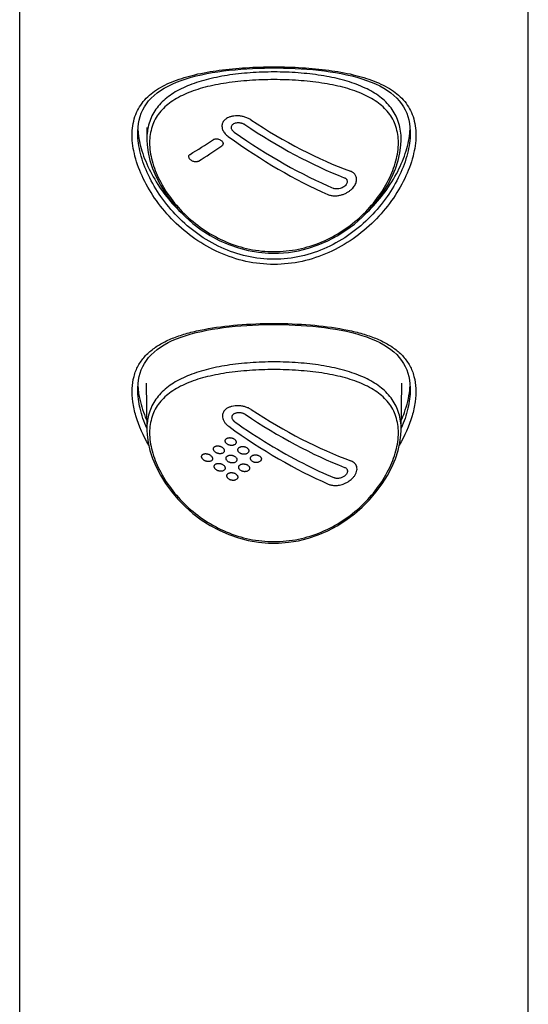
# Model space of a CAD drawing. Units: millimetres. Extents: x 0 to 1185, y 0 to 594.
# Drawn here: x 397 to 425, y 410 to 464 of the extents above; entities that cross this region are included whole.
import ezdxf

# ---------------------------------------------------------------- set-up
doc = ezdxf.new("R2010")
doc.units = ezdxf.units.MM
doc.header["$LTSCALE"] = 46.255
doc.layers.get('0').update_dxf_attribs({"linetype": 'CONTINUOUS'})
doc.layers.add('_CURVE', color=7, linetype='CONTINUOUS')

msp = doc.modelspace()

# ---------------------------------------------------------------- linework, layer by layer
at = {"color": 7, "linetype": 'Continuous'}
for p, q in [((397.172, 382.439), (397.172, 552.145)), ((425.172, 382.439), (425.172, 552.145)), ((403.672, 458.025), (403.672, 458.027)), ((404.162, 458.335), (404.171, 457.63)), ((418.672, 458.028), (418.672, 458.027)), ((404.171, 457.674), (404.171, 457.632)), ((418.174, 457.633), (418.174, 457.674)), ((418.174, 457.63), (418.174, 457.633)), ((403.672, 443.883), (403.672, 443.885)), ((404.139, 444.231), (404.171, 441.649)), ((418.174, 441.649), (418.205, 444.231)), ((418.672, 443.886), (418.672, 443.885)), ((404.171, 441.693), (404.171, 441.651)), ((418.174, 441.652), (418.174, 441.693))]:
    msp.add_line(p, q, dxfattribs=at)
for points in [[(403.672, 458.025), (403.674, 458.126), (403.686, 458.337), (403.711, 458.541), (403.75, 458.739), (403.801, 458.93), (403.867, 459.115), (403.946, 459.294), (404.04, 459.466), (404.148, 459.633), (404.272, 459.794), (404.412, 459.948), (404.568, 460.096), (404.739, 460.236), (404.926, 460.37), (405.127, 460.495), (405.342, 460.614), (405.572, 460.724), (405.813, 460.828), (406.066, 460.923), (406.331, 461.012), (406.604, 461.093), (406.886, 461.167), (407.175, 461.234), (407.471, 461.295), (407.773, 461.35), (408.08, 461.399), (408.391, 461.443), (408.707, 461.481), (409.026, 461.514), (409.347, 461.542), (409.67, 461.565), (409.994, 461.583), (410.319, 461.597), (410.643, 461.606), (410.966, 461.611), (411.172, 461.612)], [(411.172, 461.612), (411.368, 461.611), (411.69, 461.606), (412.014, 461.597), (412.339, 461.584), (412.663, 461.566), (412.986, 461.543), (413.308, 461.515), (413.627, 461.482), (413.944, 461.444), (414.256, 461.401), (414.564, 461.352), (414.866, 461.297), (415.163, 461.236), (415.453, 461.168), (415.735, 461.094), (416.009, 461.013), (416.273, 460.925), (416.527, 460.83), (416.769, 460.727), (416.998, 460.616), (417.214, 460.498), (417.415, 460.372), (417.603, 460.239), (417.774, 460.098), (417.93, 459.951), (418.07, 459.796), (418.195, 459.635), (418.304, 459.468), (418.398, 459.295), (418.477, 459.116), (418.543, 458.931), (418.594, 458.741), (418.633, 458.543), (418.659, 458.338), (418.671, 458.127), (418.672, 458.028)], [(404.171, 457.632), (404.183, 457.368), (404.239, 456.949), (404.339, 456.514), (404.485, 456.065), (404.678, 455.608), (404.916, 455.15), (405.197, 454.696), (405.52, 454.251), (405.881, 453.824), (406.278, 453.418), (406.708, 453.039), (407.167, 452.691), (407.65, 452.38), (408.156, 452.108), (408.679, 451.877), (409.214, 451.691), (409.758, 451.55), (410.311, 451.454), (410.865, 451.405), (411.418, 451.403), (411.973, 451.447), (412.526, 451.537), (413.073, 451.673), (413.611, 451.856), (414.138, 452.083), (414.647, 452.353), (415.135, 452.662), (415.599, 453.008), (416.035, 453.388), (416.437, 453.795), (416.804, 454.224), (417.132, 454.672), (417.417, 455.129), (417.658, 455.59), (417.854, 456.051), (418.002, 456.503), (418.104, 456.94), (418.161, 457.36), (418.174, 457.633)], [(403.672, 443.883), (403.674, 443.984), (403.686, 444.195), (403.711, 444.399), (403.75, 444.597), (403.801, 444.788), (403.867, 444.972), (403.946, 445.151), (404.04, 445.324), (404.148, 445.491), (404.272, 445.652), (404.412, 445.806), (404.568, 445.954), (404.739, 446.094), (404.926, 446.228), (405.127, 446.353), (405.342, 446.471), (405.572, 446.582), (405.813, 446.685), (406.066, 446.781), (406.331, 446.87), (406.604, 446.951), (406.886, 447.025), (407.175, 447.092), (407.471, 447.153), (407.773, 447.208), (408.08, 447.257), (408.391, 447.301), (408.707, 447.339), (409.026, 447.372), (409.347, 447.4), (409.67, 447.423), (409.994, 447.441), (410.319, 447.455), (410.643, 447.464), (410.966, 447.469), (411.172, 447.47)], [(411.172, 447.47), (411.368, 447.469), (411.69, 447.464), (412.014, 447.455), (412.339, 447.442), (412.663, 447.423), (412.986, 447.401), (413.308, 447.373), (413.627, 447.34), (413.944, 447.302), (414.256, 447.259), (414.564, 447.21), (414.866, 447.155), (415.163, 447.094), (415.453, 447.026), (415.735, 446.952), (416.009, 446.871), (416.273, 446.783), (416.527, 446.687), (416.769, 446.584), (416.998, 446.474), (417.214, 446.356), (417.415, 446.23), (417.603, 446.096), (417.774, 445.956), (417.93, 445.808), (418.07, 445.654), (418.195, 445.493), (418.304, 445.326), (418.398, 445.153), (418.477, 444.974), (418.543, 444.789), (418.594, 444.598), (418.633, 444.401), (418.659, 444.196), (418.671, 443.985), (418.672, 443.886)], [(404.171, 441.651), (404.183, 441.387), (404.239, 440.969), (404.339, 440.534), (404.485, 440.085), (404.678, 439.627), (404.916, 439.169), (405.197, 438.715), (405.52, 438.27), (405.881, 437.843), (406.278, 437.438), (406.708, 437.058), (407.167, 436.711), (407.65, 436.4), (408.156, 436.127), (408.679, 435.896), (409.214, 435.71), (409.758, 435.569), (410.311, 435.474), (410.865, 435.425), (411.418, 435.422), (411.973, 435.466), (412.526, 435.557), (413.073, 435.693), (413.611, 435.875), (414.138, 436.102), (414.647, 436.372), (415.135, 436.682), (415.599, 437.028), (416.035, 437.408), (416.437, 437.814), (416.804, 438.244), (417.132, 438.691), (417.417, 439.148), (417.658, 439.609), (417.854, 440.07), (418.002, 440.522), (418.104, 440.959), (418.161, 441.379), (418.174, 441.653)]]:
    msp.add_lwpolyline(points, dxfattribs=at)
for centre, radius, start, end in [((407.926, 458.465), 4.254, 183.3218, 185.904), ((408.105, 458.482), 4.434, 185.8888, 186.2501), ((414.242, 458.482), 4.432, 353.739, 354.1488), ((414.421, 458.465), 4.252, 354.1341, 356.6767), ((414.699, 457.674), 3.475, 359.9938, 1.8253), ((407.926, 444.323), 4.254, 183.3218, 185.904), ((408.105, 444.34), 4.434, 185.8888, 186.2501), ((414.242, 444.34), 4.432, 353.739, 354.1488), ((414.421, 444.323), 4.252, 354.1341, 356.6767), ((410.585, 444.982), 7.004, 201.9116, 202.2514), ((410.706, 445.032), 7.135, 202.2542, 203.4961), ((414.699, 441.694), 3.475, 359.9938, 1.8253)]:
    msp.add_arc(centre, radius, start, end, dxfattribs=at)
for points, knots in [([(411.172, 450.781), (410.654, 450.781), (409.616, 450.895), (408.139, 451.388), (406.799, 452.153), (405.638, 453.13), (404.682, 454.255), (403.956, 455.464), (403.488, 456.688), (403.307, 457.859), (403.431, 458.763), (403.699, 459.369), (404.061, 459.901), (404.709, 460.455), (405.693, 460.93), (406.862, 461.272), (408.194, 461.505), (409.649, 461.641), (410.657, 461.67), (411.172, 461.67)], [0, 0, 0, 0, 0.073478, 0.146691, 0.219328, 0.29094, 0.360806, 0.427736, 0.489938, 0.545496, 0.594116, 0.616752, 0.639023, 0.684829, 0.735548, 0.792929, 0.85712, 0.926947, 1, 1, 1, 1]), ([(418.172, 457.785), (418.163, 458.081), (418.066, 458.662), (417.65, 459.44), (417.003, 460.064), (416.17, 460.545), (415.177, 460.909), (414.047, 461.168), (412.812, 461.33), (411.512, 461.4), (410.198, 461.377), (408.923, 461.264), (407.735, 461.054), (406.668, 460.747), (405.75, 460.328), (405.003, 459.781), (404.461, 459.082), (404.273, 458.532), (404.222, 458.251)], [0, 0, 0, 0, 0.052585, 0.10263, 0.154072, 0.210113, 0.272396, 0.341186, 0.415549, 0.493487, 0.5722, 0.648717, 0.720563, 0.786248, 0.845393, 0.898902, 0.949191, 1, 1, 1, 1]), ([(411.172, 461.67), (411.688, 461.67), (412.696, 461.641), (414.151, 461.505), (415.483, 461.272), (416.652, 460.93), (417.636, 460.454), (418.284, 459.9), (418.646, 459.369), (418.914, 458.762), (419.038, 457.858), (418.856, 456.688), (418.388, 455.464), (417.662, 454.255), (416.706, 453.13), (415.545, 452.153), (414.205, 451.387), (412.728, 450.895), (411.69, 450.781), (411.172, 450.781)], [0, 0, 0, 0, 0.073081, 0.142915, 0.207105, 0.264482, 0.315192, 0.360991, 0.383261, 0.405897, 0.454518, 0.510077, 0.572285, 0.639224, 0.709098, 0.780711, 0.853345, 0.92655, 1, 1, 1, 1]), ([(418.021, 457.491), (418.021, 457.792), (417.957, 458.243), (417.724, 458.783), (417.405, 459.268), (416.837, 459.784), (415.969, 460.239), (414.938, 460.573), (413.77, 460.801), (412.499, 460.936), (411.172, 460.98), (409.846, 460.935), (408.575, 460.801), (407.407, 460.573), (406.376, 460.24), (405.508, 459.784), (404.94, 459.268), (404.621, 458.784), (404.388, 458.243), (404.324, 457.792), (404.324, 457.491)], [0, 0, 0, 0, 0.053153, 0.078354, 0.10334, 0.154858, 0.211519, 0.274961, 0.345224, 0.421038, 0.500001, 0.578959, 0.654769, 0.72503, 0.788477, 0.845133, 0.896655, 0.921643, 0.946846, 1, 1, 1, 1]), ([(411.172, 451.064), (410.671, 451.064), (409.667, 451.177), (408.241, 451.665), (406.953, 452.421), (405.841, 453.38), (404.929, 454.479), (404.238, 455.655), (403.794, 456.841), (403.673, 457.646), (403.672, 458.025)], [0, 0, 0, 0, 0.134688, 0.268889, 0.402031, 0.533294, 0.661359, 0.784051, 0.898102, 1, 1, 1, 1]), ([(403.697, 458), (403.738, 457.626), (403.923, 456.851), (404.603, 455.311), (405.415, 454.257), (406.057, 453.642)], [0, 0, 0, 0, 0.224198, 0.470274, 1, 1, 1, 1]), ([(404.222, 458.251), (404.213, 458.204), (404.183, 458.014), (404.171, 457.82), (404.171, 457.674)], [0, 0, 0, 0, 0.244609, 1, 1, 1, 1]), ([(418.672, 458.027), (418.672, 457.648), (418.552, 456.843), (418.107, 455.657), (417.416, 454.48), (416.504, 453.38), (415.392, 452.421), (414.104, 451.665), (412.678, 451.177), (411.674, 451.064), (411.172, 451.064)], [0, 0, 0, 0, 0.101883, 0.215937, 0.338647, 0.466733, 0.598008, 0.731156, 0.865352, 1, 1, 1, 1]), ([(416.303, 453.657), (416.941, 454.27), (417.747, 455.321), (418.423, 456.855), (418.606, 457.626), (418.647, 457.999)], [0, 0, 0, 0, 0.529701, 0.77576, 1, 1, 1, 1]), ([(404.324, 457.491), (404.324, 457.154), (404.434, 456.441), (404.847, 455.398), (405.489, 454.375), (406.335, 453.43), (407.359, 452.616), (408.534, 451.983), (409.822, 451.579), (411.172, 451.439), (412.523, 451.58), (414.224, 452.112), (415.717, 453.102), (416.855, 454.375), (417.498, 455.397), (417.911, 456.441), (418.021, 457.154), (418.021, 457.491)], [0, 0, 0, 0, 0.050898, 0.10741, 0.168299, 0.232151, 0.297881, 0.364774, 0.432356, 0.500265, 0.568171, 0.635746, 0.767841, 0.831689, 0.892583, 0.949099, 1, 1, 1, 1]), ([(404.273, 440.815), (403.978, 441.322), (403.62, 442.11), (403.381, 443.186), (403.341, 443.925), (403.438, 444.603), (403.674, 445.204), (404.039, 445.719), (404.517, 446.149), (405.094, 446.504), (405.761, 446.794), (406.511, 447.029), (407.648, 447.285), (409.212, 447.479), (410.503, 447.528), (411.172, 447.528)], [0, 0, 0, 0, 0.138171, 0.201002, 0.258699, 0.31156, 0.361015, 0.409323, 0.45883, 0.511382, 0.568146, 0.62971, 0.696198, 0.842399, 1, 1, 1, 1]), ([(411.172, 447.528), (411.842, 447.528), (413.133, 447.479), (414.697, 447.285), (415.834, 447.029), (416.584, 446.794), (417.251, 446.504), (417.828, 446.149), (418.306, 445.719), (418.671, 445.204), (418.906, 444.603), (419.004, 443.925), (418.963, 443.186), (418.725, 442.11), (418.367, 441.322), (418.072, 440.816)], [0, 0, 0, 0, 0.157648, 0.303853, 0.37034, 0.431899, 0.488656, 0.541199, 0.590699, 0.639001, 0.688452, 0.741309, 0.799001, 0.861827, 1, 1, 1, 1]), ([(418.172, 441.805), (418.163, 442.1), (418.066, 442.681), (417.65, 443.459), (417.003, 444.083), (416.17, 444.565), (415.177, 444.928), (414.047, 445.187), (412.812, 445.35), (411.512, 445.42), (410.198, 445.396), (408.923, 445.283), (407.735, 445.074), (406.668, 444.766), (405.75, 444.348), (405.003, 443.8), (404.461, 443.101), (404.273, 442.552), (404.222, 442.27)], [0, 0, 0, 0, 0.052585, 0.10263, 0.154072, 0.210113, 0.272396, 0.341186, 0.415549, 0.493487, 0.5722, 0.648717, 0.720563, 0.786248, 0.845393, 0.898902, 0.949191, 1, 1, 1, 1]), ([(418.021, 441.51), (418.021, 441.812), (417.957, 442.262), (417.724, 442.803), (417.405, 443.287), (416.837, 443.803), (415.969, 444.258), (414.938, 444.592), (413.77, 444.821), (412.499, 444.955), (411.172, 445), (409.846, 444.955), (408.575, 444.821), (407.407, 444.592), (406.376, 444.259), (405.508, 443.803), (404.94, 443.287), (404.621, 442.803), (404.388, 442.262), (404.324, 441.812), (404.324, 441.51)], [0, 0, 0, 0, 0.053153, 0.078354, 0.10334, 0.154858, 0.211519, 0.274961, 0.345224, 0.421038, 0.500001, 0.578959, 0.654769, 0.72503, 0.788477, 0.845133, 0.896655, 0.921643, 0.946846, 1, 1, 1, 1]), ([(404.169, 441.756), (404.015, 442.109), (403.773, 442.804), (403.673, 443.537), (403.672, 443.883)], [0, 0, 0, 0, 0.526574, 1, 1, 1, 1]), ([(418.672, 443.885), (418.672, 443.538), (418.572, 442.805), (418.33, 442.11), (418.176, 441.756)], [0, 0, 0, 0, 0.47338, 1, 1, 1, 1]), ([(403.697, 443.858), (403.711, 443.737), (403.788, 443.228), (403.941, 442.732), (404.087, 442.368)], [0, 0, 0, 0, 0.236706, 1, 1, 1, 1]), ([(418.182, 442.187), (418.243, 442.327), (418.456, 442.865), (418.601, 443.433), (418.647, 443.857)], [0, 0, 0, 0, 0.264234, 1, 1, 1, 1]), ([(404.222, 442.27), (404.213, 442.224), (404.183, 442.033), (404.171, 441.839), (404.171, 441.693)], [0, 0, 0, 0, 0.244609, 1, 1, 1, 1]), ([(404.324, 441.51), (404.324, 441.173), (404.434, 440.46), (404.847, 439.417), (405.489, 438.394), (406.335, 437.45), (407.359, 436.635), (408.534, 436.003), (409.822, 435.599), (411.172, 435.459), (412.523, 435.599), (414.224, 436.131), (415.717, 437.121), (416.855, 438.394), (417.498, 439.417), (417.911, 440.46), (418.021, 441.173), (418.021, 441.51)], [0, 0, 0, 0, 0.050898, 0.10741, 0.168299, 0.232151, 0.297881, 0.364774, 0.432356, 0.500265, 0.568171, 0.635746, 0.767841, 0.831689, 0.892583, 0.949099, 1, 1, 1, 1])]:
    msp.add_open_spline(points, degree=3, knots=knots, dxfattribs=at)
at = {"layer": '_CURVE', "color": 40, "linetype": 'Continuous'}
for centre, major_axis, ratio, start_param, end_param in [((411.172, 467.851), (12.955, -11.44), 0.463996, -1.273479, -0.876864), ((411.172, 466.55), (12.955, -11.44), 0.463996, -1.338731, -0.944075), ((411.172, 467.371), (12.955, -11.44), 0.463996, -1.297483, -0.9018), ((411.172, 470.085), (12.955, 14.67), 0.361823, -2.296111, -2.200288), ((411.172, 466.07), (12.955, -11.44), 0.463996, -1.362951, -0.968572), ((411.172, 469.425), (12.955, 14.67), 0.361823, -2.261533, -2.166617), ((411.172, 451.9), (12.955, -11.44), 0.463974, -1.271648, -0.875208), ((411.172, 451.414), (12.955, -11.44), 0.463974, -1.295914, -0.900432), ((411.172, 450.12), (12.955, -11.439), 0.464009, -1.361062, -0.966868), ((411.172, 450.605), (12.955, -11.44), 0.463987, -1.336578, -1.067551), ((411.172, 450.604), (12.955, -11.438), 0.464057, -1.067562, -0.942097)]:
    msp.add_ellipse(centre, major_axis=major_axis, ratio=ratio, start_param=start_param, end_param=end_param, dxfattribs=at)
for points, knots in [([(409.892, 458.753), (409.835, 458.79), (409.717, 458.853), (409.528, 458.92), (409.331, 458.96), (409.139, 458.973), (408.991, 458.964), (408.88, 458.947), (408.804, 458.929), (408.735, 458.908), (408.651, 458.875), (408.561, 458.827), (408.473, 458.761), (408.405, 458.688), (408.356, 458.611), (408.312, 458.502), (408.298, 458.353), (408.342, 458.193), (408.411, 458.07), (408.478, 457.982), (408.558, 457.901), (408.619, 457.851), (408.652, 457.828)], [0, 0, 0, 0, 0.05, 0.1, 0.15, 0.2, 0.25, 0.275, 0.3, 0.325, 0.35, 0.4, 0.45, 0.5, 0.55, 0.6, 0.7, 0.8, 0.85, 0.9, 0.95, 1, 1, 1, 1]), ([(408.986, 458.069), (408.97, 458.08), (408.942, 458.103), (408.905, 458.14), (408.876, 458.178), (408.845, 458.23), (408.824, 458.299), (408.828, 458.379), (408.861, 458.453), (408.92, 458.516), (409.004, 458.564), (409.108, 458.593), (409.204, 458.6), (409.285, 458.594), (409.335, 458.586), (409.373, 458.577), (409.41, 458.567), (409.447, 458.554), (409.483, 458.538), (409.509, 458.526), (409.534, 458.511), (409.55, 458.501), (409.558, 458.496)], [0, 0, 0, 0, 0.041667, 0.083333, 0.125, 0.166667, 0.25, 0.333333, 0.416667, 0.5, 0.583333, 0.666667, 0.75, 0.791667, 0.833333, 0.854167, 0.875, 0.916667, 0.9375, 0.958333, 0.979167, 1, 1, 1, 1]), ([(407.836, 457.66), (407.855, 457.672), (407.895, 457.69), (407.965, 457.704), (408.045, 457.702), (408.126, 457.686), (408.201, 457.656), (408.267, 457.614), (408.318, 457.565), (408.352, 457.511), (408.368, 457.456), (408.365, 457.41), (408.353, 457.377), (408.339, 457.354), (408.32, 457.332), (408.305, 457.319), (408.296, 457.313)], [0, 0, 0, 0, 0.083333, 0.166667, 0.25, 0.333333, 0.416667, 0.5, 0.583333, 0.666667, 0.75, 0.833333, 0.875, 0.916667, 0.958333, 1, 1, 1, 1]), ([(407.01, 456.466), (407.005, 456.463), (406.997, 456.458), (406.982, 456.451), (406.966, 456.445), (406.95, 456.441), (406.933, 456.437), (406.91, 456.433), (406.88, 456.431), (406.841, 456.432), (406.786, 456.44), (406.717, 456.459), (406.641, 456.497), (406.554, 456.561), (406.497, 456.638), (406.478, 456.713), (406.481, 456.757), (406.493, 456.788), (406.507, 456.81), (406.526, 456.83), (406.541, 456.841), (406.551, 456.846)], [0, 0, 0, 0, 0.020833, 0.041667, 0.0625, 0.083333, 0.104167, 0.125, 0.166667, 0.208333, 0.25, 0.333333, 0.416667, 0.5, 0.666667, 0.75, 0.833333, 0.875, 0.916667, 0.958333, 1, 1, 1, 1]), ([(414.137, 454.636), (414.194, 454.611), (414.313, 454.575), (414.503, 454.555), (414.698, 454.567), (414.889, 454.609), (415.036, 454.663), (415.146, 454.716), (415.221, 454.758), (415.289, 454.802), (415.373, 454.863), (415.464, 454.943), (415.553, 455.041), (415.622, 455.14), (415.672, 455.237), (415.706, 455.333), (415.723, 455.427), (415.723, 455.518), (415.705, 455.606), (415.669, 455.688), (415.617, 455.76), (415.55, 455.823), (415.47, 455.875), (415.41, 455.902), (415.377, 455.914)], [0, 0, 0, 0, 0.05, 0.1, 0.15, 0.2, 0.25, 0.275, 0.3, 0.325, 0.35, 0.4, 0.45, 0.5, 0.55, 0.6, 0.65, 0.7, 0.75, 0.8, 0.85, 0.9, 0.95, 1, 1, 1, 1]), ([(415.043, 455.561), (415.059, 455.555), (415.087, 455.541), (415.124, 455.516), (415.153, 455.488), (415.184, 455.445), (415.205, 455.384), (415.201, 455.304), (415.17, 455.22), (415.112, 455.139), (415.028, 455.063), (414.925, 455.001), (414.807, 454.957), (414.684, 454.936), (414.572, 454.94), (414.504, 454.958), (414.471, 454.972)], [0, 0, 0, 0, 0.041667, 0.083333, 0.125, 0.166667, 0.25, 0.333333, 0.416667, 0.5, 0.583333, 0.666667, 0.75, 0.833333, 0.916667, 1, 1, 1, 1]), ([(409.016, 442.103), (409.008, 442.108), (408.995, 442.119), (408.975, 442.135), (408.956, 442.153), (408.934, 442.177), (408.91, 442.208), (408.879, 442.259), (408.856, 442.332), (408.862, 442.402), (408.881, 442.451), (408.898, 442.48), (408.915, 442.502), (408.929, 442.517), (408.945, 442.532), (408.956, 442.541), (408.963, 442.546)], [0, 0, 0, 0, 0.041667, 0.083333, 0.125, 0.166667, 0.25, 0.333333, 0.5, 0.666667, 0.75, 0.833333, 0.875, 0.916667, 0.958333, 1, 1, 1, 1]), ([(408.487, 441.058), (408.487, 441.063), (408.487, 441.072), (408.489, 441.085), (408.493, 441.098), (408.498, 441.115), (408.506, 441.131), (408.517, 441.146), (408.528, 441.16), (408.546, 441.178), (408.573, 441.197), (408.605, 441.212), (408.633, 441.221), (408.656, 441.226), (408.679, 441.231), (408.704, 441.233), (408.729, 441.234), (408.748, 441.234), (408.768, 441.233), (408.78, 441.232), (408.787, 441.231)], [0, 0, 0, 0, 0.041667, 0.083333, 0.125, 0.166667, 0.25, 0.291667, 0.333333, 0.416667, 0.5, 0.583333, 0.666667, 0.708333, 0.75, 0.833333, 0.875, 0.916667, 0.958333, 1, 1, 1, 1]), ([(408.787, 441.231), (408.794, 441.23), (408.807, 441.229), (408.827, 441.225), (408.846, 441.22), (408.871, 441.213), (408.901, 441.202), (408.948, 441.181), (409.003, 441.146), (409.044, 441.102), (409.066, 441.067), (409.076, 441.044), (409.082, 441.026), (409.085, 441.012), (409.087, 440.999), (409.087, 440.99), (409.087, 440.985)], [0, 0, 0, 0, 0.041667, 0.083333, 0.125, 0.166667, 0.25, 0.333333, 0.5, 0.666667, 0.75, 0.833333, 0.875, 0.916667, 0.958333, 1, 1, 1, 1]), ([(407.836, 440.615), (407.836, 440.619), (407.837, 440.628), (407.839, 440.641), (407.842, 440.654), (407.848, 440.67), (407.856, 440.686), (407.866, 440.7), (407.878, 440.715), (407.895, 440.731), (407.922, 440.749), (407.954, 440.763), (407.982, 440.772), (408.005, 440.776), (408.028, 440.78), (408.053, 440.782), (408.078, 440.782), (408.097, 440.782), (408.117, 440.78), (408.13, 440.778), (408.137, 440.777)], [0, 0, 0, 0, 0.041667, 0.083333, 0.125, 0.166667, 0.25, 0.291667, 0.333333, 0.416667, 0.5, 0.583333, 0.666667, 0.708333, 0.75, 0.833333, 0.875, 0.916667, 0.958333, 1, 1, 1, 1]), ([(408.137, 440.353), (408.13, 440.354), (408.117, 440.356), (408.097, 440.361), (408.078, 440.366), (408.053, 440.375), (408.022, 440.387), (407.976, 440.41), (407.92, 440.449), (407.879, 440.496), (407.858, 440.532), (407.848, 440.555), (407.842, 440.573), (407.839, 440.587), (407.837, 440.601), (407.836, 440.61), (407.836, 440.615)], [0, 0, 0, 0, 0.041667, 0.083333, 0.125, 0.166667, 0.25, 0.333333, 0.5, 0.666667, 0.75, 0.833333, 0.875, 0.916667, 0.958333, 1, 1, 1, 1]), ([(408.137, 440.777), (408.144, 440.776), (408.156, 440.774), (408.176, 440.769), (408.196, 440.764), (408.221, 440.756), (408.252, 440.743), (408.298, 440.721), (408.354, 440.683), (408.394, 440.638), (408.416, 440.602), (408.426, 440.579), (408.432, 440.561), (408.435, 440.548), (408.437, 440.534), (408.437, 440.525), (408.437, 440.52)], [0, 0, 0, 0, 0.041667, 0.083333, 0.125, 0.166667, 0.25, 0.333333, 0.5, 0.666667, 0.75, 0.833333, 0.875, 0.916667, 0.958333, 1, 1, 1, 1]), ([(408.787, 440.807), (408.78, 440.808), (408.768, 440.81), (408.748, 440.814), (408.729, 440.818), (408.704, 440.826), (408.674, 440.837), (408.628, 440.859), (408.583, 440.888), (408.547, 440.923), (408.529, 440.945), (408.517, 440.962), (408.507, 440.98), (408.499, 440.999), (408.493, 441.017), (408.49, 441.031), (408.488, 441.045), (408.487, 441.054), (408.487, 441.058)], [0, 0, 0, 0, 0.041667, 0.083333, 0.125, 0.166667, 0.25, 0.333333, 0.5, 0.583333, 0.666667, 0.708333, 0.75, 0.833333, 0.875, 0.916667, 0.958333, 1, 1, 1, 1]), ([(409.087, 440.985), (409.087, 440.98), (409.087, 440.971), (409.085, 440.958), (409.082, 440.945), (409.076, 440.928), (409.066, 440.908), (409.044, 440.878), (409.003, 440.843), (408.948, 440.82), (408.901, 440.809), (408.871, 440.806), (408.846, 440.804), (408.827, 440.804), (408.807, 440.805), (408.794, 440.806), (408.787, 440.807)], [0, 0, 0, 0, 0.041667, 0.083333, 0.125, 0.166667, 0.25, 0.333333, 0.5, 0.666667, 0.75, 0.833333, 0.875, 0.916667, 0.958333, 1, 1, 1, 1]), ([(409.183, 440.563), (409.183, 440.568), (409.183, 440.576), (409.185, 440.59), (409.189, 440.603), (409.194, 440.62), (409.202, 440.636), (409.213, 440.651), (409.225, 440.666), (409.242, 440.684), (409.27, 440.704), (409.301, 440.72), (409.329, 440.73), (409.352, 440.737), (409.375, 440.742), (409.399, 440.746), (409.424, 440.748), (409.443, 440.748), (409.463, 440.748), (409.475, 440.747), (409.482, 440.747)], [0, 0, 0, 0, 0.041667, 0.083333, 0.125, 0.166667, 0.25, 0.291667, 0.333333, 0.416667, 0.5, 0.583333, 0.666667, 0.708333, 0.75, 0.833333, 0.875, 0.916667, 0.958333, 1, 1, 1, 1]), ([(409.482, 440.747), (409.489, 440.746), (409.502, 440.745), (409.521, 440.741), (409.541, 440.737), (409.566, 440.731), (409.596, 440.721), (409.642, 440.702), (409.698, 440.669), (409.739, 440.626), (409.761, 440.592), (409.771, 440.57), (409.777, 440.552), (409.78, 440.538), (409.782, 440.524), (409.783, 440.516), (409.783, 440.511)], [0, 0, 0, 0, 0.041667, 0.083333, 0.125, 0.166667, 0.25, 0.333333, 0.5, 0.666667, 0.75, 0.833333, 0.875, 0.916667, 0.958333, 1, 1, 1, 1]), ([(407.187, 440.194), (407.187, 440.199), (407.187, 440.207), (407.189, 440.22), (407.192, 440.232), (407.198, 440.249), (407.206, 440.264), (407.216, 440.278), (407.227, 440.292), (407.245, 440.308), (407.272, 440.325), (407.303, 440.338), (407.331, 440.345), (407.354, 440.349), (407.377, 440.352), (407.402, 440.354), (407.427, 440.353), (407.446, 440.352), (407.466, 440.349), (407.479, 440.347), (407.486, 440.346)], [0, 0, 0, 0, 0.041667, 0.083333, 0.125, 0.166667, 0.25, 0.291667, 0.333333, 0.416667, 0.5, 0.583333, 0.666667, 0.708333, 0.75, 0.833333, 0.875, 0.916667, 0.958333, 1, 1, 1, 1]), ([(407.486, 439.921), (407.479, 439.923), (407.467, 439.925), (407.447, 439.931), (407.427, 439.937), (407.402, 439.946), (407.371, 439.96), (407.325, 439.985), (407.281, 440.017), (407.245, 440.055), (407.227, 440.078), (407.216, 440.097), (407.206, 440.115), (407.198, 440.134), (407.192, 440.152), (407.189, 440.166), (407.187, 440.18), (407.187, 440.189), (407.187, 440.194)], [0, 0, 0, 0, 0.041667, 0.083333, 0.125, 0.166667, 0.25, 0.333333, 0.5, 0.583333, 0.666667, 0.708333, 0.75, 0.833333, 0.875, 0.916667, 0.958333, 1, 1, 1, 1]), ([(407.486, 440.346), (407.493, 440.345), (407.506, 440.342), (407.526, 440.336), (407.546, 440.33), (407.571, 440.321), (407.602, 440.308), (407.648, 440.283), (407.704, 440.243), (407.744, 440.197), (407.766, 440.16), (407.776, 440.137), (407.781, 440.119), (407.784, 440.105), (407.786, 440.091), (407.787, 440.083), (407.787, 440.078)], [0, 0, 0, 0, 0.041667, 0.083333, 0.125, 0.166667, 0.25, 0.333333, 0.5, 0.666667, 0.75, 0.833333, 0.875, 0.916667, 0.958333, 1, 1, 1, 1]), ([(407.787, 440.078), (407.787, 440.073), (407.786, 440.065), (407.784, 440.051), (407.781, 440.039), (407.775, 440.022), (407.765, 440.002), (407.744, 439.974), (407.704, 439.941), (407.648, 439.922), (407.602, 439.915), (407.571, 439.914), (407.546, 439.914), (407.526, 439.915), (407.506, 439.918), (407.493, 439.92), (407.486, 439.921)], [0, 0, 0, 0, 0.041667, 0.083333, 0.125, 0.166667, 0.25, 0.333333, 0.5, 0.666667, 0.75, 0.833333, 0.875, 0.916667, 0.958333, 1, 1, 1, 1]), ([(408.437, 440.52), (408.437, 440.515), (408.437, 440.507), (408.435, 440.493), (408.432, 440.48), (408.426, 440.464), (408.416, 440.444), (408.394, 440.415), (408.354, 440.381), (408.298, 440.36), (408.252, 440.351), (408.221, 440.348), (408.196, 440.348), (408.176, 440.348), (408.157, 440.35), (408.144, 440.352), (408.137, 440.353)], [0, 0, 0, 0, 0.041667, 0.083333, 0.125, 0.166667, 0.25, 0.333333, 0.5, 0.666667, 0.75, 0.833333, 0.875, 0.916667, 0.958333, 1, 1, 1, 1]), ([(408.532, 440.095), (408.532, 440.1), (408.533, 440.108), (408.534, 440.122), (408.538, 440.134), (408.543, 440.151), (408.551, 440.167), (408.562, 440.182), (408.573, 440.197), (408.591, 440.214), (408.618, 440.233), (408.65, 440.248), (408.678, 440.258), (408.7, 440.263), (408.724, 440.268), (408.748, 440.27), (408.773, 440.272), (408.792, 440.272), (408.812, 440.271), (408.825, 440.269), (408.831, 440.269)], [0, 0, 0, 0, 0.041667, 0.083333, 0.125, 0.166667, 0.25, 0.291667, 0.333333, 0.416667, 0.5, 0.583333, 0.666667, 0.708333, 0.75, 0.833333, 0.875, 0.916667, 0.958333, 1, 1, 1, 1]), ([(408.832, 439.844), (408.825, 439.845), (408.812, 439.847), (408.793, 439.851), (408.774, 439.856), (408.749, 439.863), (408.718, 439.874), (408.672, 439.896), (408.617, 439.932), (408.576, 439.977), (408.554, 440.012), (408.544, 440.035), (408.538, 440.053), (408.535, 440.067), (408.533, 440.081), (408.532, 440.09), (408.532, 440.095)], [0, 0, 0, 0, 0.041667, 0.083333, 0.125, 0.166667, 0.25, 0.333333, 0.5, 0.666667, 0.75, 0.833333, 0.875, 0.916667, 0.958333, 1, 1, 1, 1]), ([(408.831, 440.269), (408.838, 440.268), (408.851, 440.266), (408.871, 440.262), (408.89, 440.257), (408.915, 440.25), (408.946, 440.239), (408.992, 440.218), (409.048, 440.183), (409.089, 440.139), (409.111, 440.104), (409.121, 440.082), (409.127, 440.064), (409.13, 440.05), (409.132, 440.036), (409.132, 440.027), (409.132, 440.023)], [0, 0, 0, 0, 0.041667, 0.083333, 0.125, 0.166667, 0.25, 0.333333, 0.5, 0.666667, 0.75, 0.833333, 0.875, 0.916667, 0.958333, 1, 1, 1, 1]), ([(409.483, 440.322), (409.476, 440.323), (409.464, 440.324), (409.444, 440.327), (409.425, 440.331), (409.4, 440.338), (409.37, 440.348), (409.324, 440.368), (409.28, 440.395), (409.243, 440.428), (409.225, 440.45), (409.214, 440.467), (409.203, 440.485), (409.195, 440.503), (409.189, 440.521), (409.186, 440.535), (409.183, 440.549), (409.183, 440.558), (409.183, 440.563)], [0, 0, 0, 0, 0.041667, 0.083333, 0.125, 0.166667, 0.25, 0.333333, 0.5, 0.583333, 0.666667, 0.708333, 0.75, 0.833333, 0.875, 0.916667, 0.958333, 1, 1, 1, 1]), ([(409.783, 440.511), (409.783, 440.506), (409.782, 440.497), (409.78, 440.484), (409.777, 440.47), (409.771, 440.453), (409.761, 440.433), (409.739, 440.402), (409.698, 440.365), (409.643, 440.34), (409.596, 440.328), (409.566, 440.324), (409.541, 440.321), (409.522, 440.321), (409.502, 440.321), (409.49, 440.322), (409.483, 440.322)], [0, 0, 0, 0, 0.041667, 0.083333, 0.125, 0.166667, 0.25, 0.333333, 0.5, 0.666667, 0.75, 0.833333, 0.875, 0.916667, 0.958333, 1, 1, 1, 1]), ([(409.878, 440.093), (409.878, 440.098), (409.878, 440.106), (409.88, 440.12), (409.884, 440.133), (409.889, 440.15), (409.898, 440.167), (409.908, 440.183), (409.92, 440.198), (409.938, 440.217), (409.965, 440.237), (409.997, 440.255), (410.025, 440.266), (410.047, 440.273), (410.071, 440.279), (410.095, 440.284), (410.12, 440.286), (410.139, 440.288), (410.159, 440.288), (410.171, 440.288), (410.178, 440.287)], [0, 0, 0, 0, 0.041667, 0.083333, 0.125, 0.166667, 0.25, 0.291667, 0.333333, 0.416667, 0.5, 0.583333, 0.666667, 0.708333, 0.75, 0.833333, 0.875, 0.916667, 0.958333, 1, 1, 1, 1]), ([(410.178, 439.863), (410.171, 439.863), (410.159, 439.864), (410.139, 439.866), (410.12, 439.87), (410.095, 439.875), (410.065, 439.884), (410.019, 439.903), (409.963, 439.935), (409.922, 439.977), (409.9, 440.011), (409.89, 440.033), (409.884, 440.051), (409.88, 440.065), (409.878, 440.079), (409.878, 440.088), (409.878, 440.093)], [0, 0, 0, 0, 0.041667, 0.083333, 0.125, 0.166667, 0.25, 0.333333, 0.5, 0.666667, 0.75, 0.833333, 0.875, 0.916667, 0.958333, 1, 1, 1, 1]), ([(410.178, 440.287), (410.185, 440.287), (410.197, 440.286), (410.217, 440.284), (410.236, 440.28), (410.261, 440.275), (410.291, 440.266), (410.338, 440.249), (410.393, 440.217), (410.434, 440.176), (410.456, 440.143), (410.466, 440.121), (410.472, 440.103), (410.475, 440.09), (410.477, 440.076), (410.478, 440.067), (410.478, 440.062)], [0, 0, 0, 0, 0.041667, 0.083333, 0.125, 0.166667, 0.25, 0.333333, 0.5, 0.666667, 0.75, 0.833333, 0.875, 0.916667, 0.958333, 1, 1, 1, 1]), ([(407.882, 439.649), (407.882, 439.654), (407.882, 439.663), (407.884, 439.676), (407.887, 439.689), (407.893, 439.705), (407.901, 439.721), (407.911, 439.735), (407.923, 439.749), (407.941, 439.766), (407.968, 439.784), (407.999, 439.798), (408.027, 439.807), (408.05, 439.811), (408.073, 439.815), (408.098, 439.817), (408.123, 439.818), (408.142, 439.817), (408.162, 439.815), (408.174, 439.814), (408.181, 439.813)], [0, 0, 0, 0, 0.041667, 0.083333, 0.125, 0.166667, 0.25, 0.291667, 0.333333, 0.416667, 0.5, 0.583333, 0.666667, 0.708333, 0.75, 0.833333, 0.875, 0.916667, 0.958333, 1, 1, 1, 1]), ([(408.182, 439.388), (408.175, 439.389), (408.162, 439.392), (408.142, 439.396), (408.123, 439.401), (408.098, 439.41), (408.068, 439.422), (408.022, 439.445), (407.977, 439.475), (407.941, 439.511), (407.923, 439.534), (407.912, 439.552), (407.901, 439.571), (407.893, 439.589), (407.887, 439.608), (407.884, 439.622), (407.882, 439.636), (407.882, 439.644), (407.882, 439.649)], [0, 0, 0, 0, 0.041667, 0.083333, 0.125, 0.166667, 0.25, 0.333333, 0.5, 0.583333, 0.666667, 0.708333, 0.75, 0.833333, 0.875, 0.916667, 0.958333, 1, 1, 1, 1]), ([(408.181, 439.813), (408.188, 439.811), (408.201, 439.809), (408.221, 439.805), (408.24, 439.799), (408.266, 439.791), (408.297, 439.779), (408.343, 439.756), (408.399, 439.719), (408.439, 439.674), (408.461, 439.638), (408.471, 439.616), (408.476, 439.598), (408.48, 439.584), (408.481, 439.57), (408.482, 439.561), (408.482, 439.556)], [0, 0, 0, 0, 0.041667, 0.083333, 0.125, 0.166667, 0.25, 0.333333, 0.5, 0.666667, 0.75, 0.833333, 0.875, 0.916667, 0.958333, 1, 1, 1, 1]), ([(408.482, 439.556), (408.482, 439.552), (408.481, 439.543), (408.48, 439.53), (408.476, 439.517), (408.471, 439.5), (408.461, 439.48), (408.439, 439.45), (408.399, 439.417), (408.343, 439.395), (408.297, 439.387), (408.266, 439.384), (408.24, 439.383), (408.221, 439.384), (408.201, 439.386), (408.189, 439.387), (408.182, 439.388)], [0, 0, 0, 0, 0.041667, 0.083333, 0.125, 0.166667, 0.25, 0.333333, 0.5, 0.666667, 0.75, 0.833333, 0.875, 0.916667, 0.958333, 1, 1, 1, 1]), ([(409.132, 440.023), (409.132, 440.018), (409.132, 440.009), (409.13, 439.996), (409.126, 439.983), (409.121, 439.966), (409.11, 439.945), (409.089, 439.915), (409.048, 439.88), (408.993, 439.857), (408.946, 439.847), (408.916, 439.843), (408.89, 439.842), (408.871, 439.842), (408.851, 439.842), (408.839, 439.844), (408.832, 439.844)], [0, 0, 0, 0, 0.041667, 0.083333, 0.125, 0.166667, 0.25, 0.333333, 0.5, 0.666667, 0.75, 0.833333, 0.875, 0.916667, 0.958333, 1, 1, 1, 1]), ([(409.227, 439.601), (409.227, 439.606), (409.227, 439.615), (409.229, 439.628), (409.233, 439.641), (409.239, 439.658), (409.247, 439.674), (409.257, 439.69), (409.269, 439.705), (409.287, 439.723), (409.314, 439.743), (409.345, 439.759), (409.373, 439.769), (409.396, 439.776), (409.42, 439.781), (409.444, 439.785), (409.469, 439.787), (409.488, 439.787), (409.507, 439.787), (409.52, 439.786), (409.527, 439.786)], [0, 0, 0, 0, 0.041667, 0.083333, 0.125, 0.166667, 0.25, 0.291667, 0.333333, 0.416667, 0.5, 0.583333, 0.666667, 0.708333, 0.75, 0.833333, 0.875, 0.916667, 0.958333, 1, 1, 1, 1]), ([(409.527, 439.361), (409.52, 439.362), (409.508, 439.363), (409.488, 439.366), (409.469, 439.37), (409.444, 439.377), (409.414, 439.387), (409.368, 439.406), (409.312, 439.441), (409.271, 439.484), (409.249, 439.519), (409.239, 439.542), (409.233, 439.56), (409.23, 439.574), (409.228, 439.588), (409.227, 439.596), (409.227, 439.601)], [0, 0, 0, 0, 0.041667, 0.083333, 0.125, 0.166667, 0.25, 0.333333, 0.5, 0.666667, 0.75, 0.833333, 0.875, 0.916667, 0.958333, 1, 1, 1, 1]), ([(409.527, 439.786), (409.534, 439.785), (409.546, 439.784), (409.566, 439.781), (409.585, 439.777), (409.61, 439.771), (409.641, 439.761), (409.687, 439.742), (409.743, 439.709), (409.784, 439.666), (409.806, 439.632), (409.816, 439.61), (409.822, 439.592), (409.825, 439.578), (409.827, 439.564), (409.827, 439.555), (409.827, 439.55)], [0, 0, 0, 0, 0.041667, 0.083333, 0.125, 0.166667, 0.25, 0.333333, 0.5, 0.666667, 0.75, 0.833333, 0.875, 0.916667, 0.958333, 1, 1, 1, 1]), ([(409.827, 439.55), (409.827, 439.545), (409.827, 439.537), (409.825, 439.523), (409.822, 439.51), (409.816, 439.493), (409.806, 439.472), (409.784, 439.441), (409.743, 439.405), (409.687, 439.38), (409.641, 439.368), (409.611, 439.363), (409.586, 439.36), (409.566, 439.36), (409.547, 439.36), (409.534, 439.36), (409.527, 439.361)], [0, 0, 0, 0, 0.041667, 0.083333, 0.125, 0.166667, 0.25, 0.333333, 0.5, 0.666667, 0.75, 0.833333, 0.875, 0.916667, 0.958333, 1, 1, 1, 1]), ([(410.478, 440.062), (410.478, 440.057), (410.477, 440.048), (410.475, 440.035), (410.472, 440.021), (410.466, 440.004), (410.456, 439.983), (410.434, 439.951), (410.393, 439.913), (410.338, 439.887), (410.292, 439.873), (410.261, 439.867), (410.236, 439.864), (410.217, 439.863), (410.198, 439.862), (410.185, 439.862), (410.178, 439.863)], [0, 0, 0, 0, 0.041667, 0.083333, 0.125, 0.166667, 0.25, 0.333333, 0.5, 0.666667, 0.75, 0.833333, 0.875, 0.916667, 0.958333, 1, 1, 1, 1]), ([(408.577, 439.131), (408.577, 439.136), (408.577, 439.145), (408.579, 439.158), (408.583, 439.171), (408.588, 439.188), (408.596, 439.204), (408.607, 439.219), (408.619, 439.233), (408.636, 439.251), (408.663, 439.27), (408.695, 439.285), (408.723, 439.294), (408.746, 439.3), (408.769, 439.305), (408.793, 439.307), (408.818, 439.309), (408.837, 439.309), (408.857, 439.308), (408.87, 439.307), (408.876, 439.306)], [0, 0, 0, 0, 0.041667, 0.083333, 0.125, 0.166667, 0.25, 0.291667, 0.333333, 0.416667, 0.5, 0.583333, 0.666667, 0.708333, 0.75, 0.833333, 0.875, 0.916667, 0.958333, 1, 1, 1, 1]), ([(408.877, 438.881), (408.87, 438.882), (408.857, 438.884), (408.838, 438.888), (408.819, 438.892), (408.793, 438.9), (408.763, 438.911), (408.717, 438.932), (408.661, 438.968), (408.62, 439.013), (408.599, 439.049), (408.588, 439.072), (408.583, 439.09), (408.579, 439.104), (408.577, 439.118), (408.577, 439.127), (408.577, 439.131)], [0, 0, 0, 0, 0.041667, 0.083333, 0.125, 0.166667, 0.25, 0.333333, 0.5, 0.666667, 0.75, 0.833333, 0.875, 0.916667, 0.958333, 1, 1, 1, 1]), ([(408.876, 439.306), (408.883, 439.305), (408.896, 439.303), (408.916, 439.299), (408.935, 439.295), (408.961, 439.288), (408.991, 439.277), (409.038, 439.256), (409.093, 439.221), (409.134, 439.177), (409.156, 439.142), (409.166, 439.12), (409.172, 439.102), (409.175, 439.088), (409.177, 439.074), (409.177, 439.065), (409.177, 439.06)], [0, 0, 0, 0, 0.041667, 0.083333, 0.125, 0.166667, 0.25, 0.333333, 0.5, 0.666667, 0.75, 0.833333, 0.875, 0.916667, 0.958333, 1, 1, 1, 1]), ([(409.177, 439.06), (409.177, 439.056), (409.177, 439.047), (409.175, 439.033), (409.172, 439.021), (409.166, 439.004), (409.156, 438.983), (409.134, 438.953), (409.094, 438.918), (409.038, 438.895), (408.992, 438.884), (408.961, 438.88), (408.936, 438.879), (408.916, 438.878), (408.897, 438.879), (408.884, 438.88), (408.877, 438.881)], [0, 0, 0, 0, 0.041667, 0.083333, 0.125, 0.166667, 0.25, 0.333333, 0.5, 0.666667, 0.75, 0.833333, 0.875, 0.916667, 0.958333, 1, 1, 1, 1])]:
    msp.add_open_spline(points, degree=3, knots=knots, dxfattribs=at)
for points in [[(408.56, 442.835), (408.519, 442.806), (408.452, 442.744), (408.378, 442.634), (408.335, 442.506), (408.331, 442.368), (408.369, 442.228), (408.444, 442.09), (408.546, 441.966), (408.629, 441.893), (408.678, 441.858)], [(409.918, 442.785), (409.869, 442.817), (409.764, 442.872), (409.587, 442.935), (409.402, 442.976), (409.213, 442.995), (409.028, 442.99), (408.852, 442.963), (408.691, 442.912), (408.601, 442.864), (408.56, 442.835)], [(408.963, 442.546), (408.976, 442.556), (409.005, 442.573), (409.055, 442.594), (409.112, 442.61), (409.174, 442.621), (409.236, 442.625), (409.277, 442.623), (409.298, 442.621)], [(409.298, 442.621), (409.315, 442.62), (409.349, 442.615), (409.399, 442.604), (409.449, 442.589), (409.497, 442.57), (409.541, 442.548), (409.567, 442.532), (409.58, 442.524)], [(415.061, 439.597), (415.084, 439.588), (415.122, 439.568), (415.168, 439.527), (415.202, 439.477), (415.219, 439.419), (415.217, 439.356), (415.198, 439.291), (415.164, 439.229), (415.134, 439.191), (415.115, 439.171)], [(415.518, 439.02), (415.559, 439.064), (415.628, 439.154), (415.703, 439.296), (415.743, 439.438), (415.746, 439.575), (415.709, 439.699), (415.636, 439.805), (415.533, 439.893), (415.447, 439.936), (415.399, 439.954)], [(415.115, 439.171), (415.097, 439.152), (415.058, 439.118), (414.989, 439.072), (414.907, 439.032), (414.819, 439.003), (414.729, 438.987), (414.641, 438.984), (414.564, 438.993), (414.52, 439.006), (414.498, 439.015)], [(414.779, 438.622), (414.826, 438.631), (414.917, 438.654), (415.053, 438.704), (415.19, 438.77), (415.317, 438.847), (415.426, 438.93), (415.489, 438.989), (415.518, 439.02)], [(414.16, 438.675), (414.188, 438.663), (414.245, 438.642), (414.341, 438.619), (414.447, 438.604), (414.558, 438.599), (414.668, 438.605), (414.741, 438.615), (414.779, 438.622)]]:
    msp.add_open_spline(points, degree=3, dxfattribs=at)

doc.saveas('drawing.dxf')
